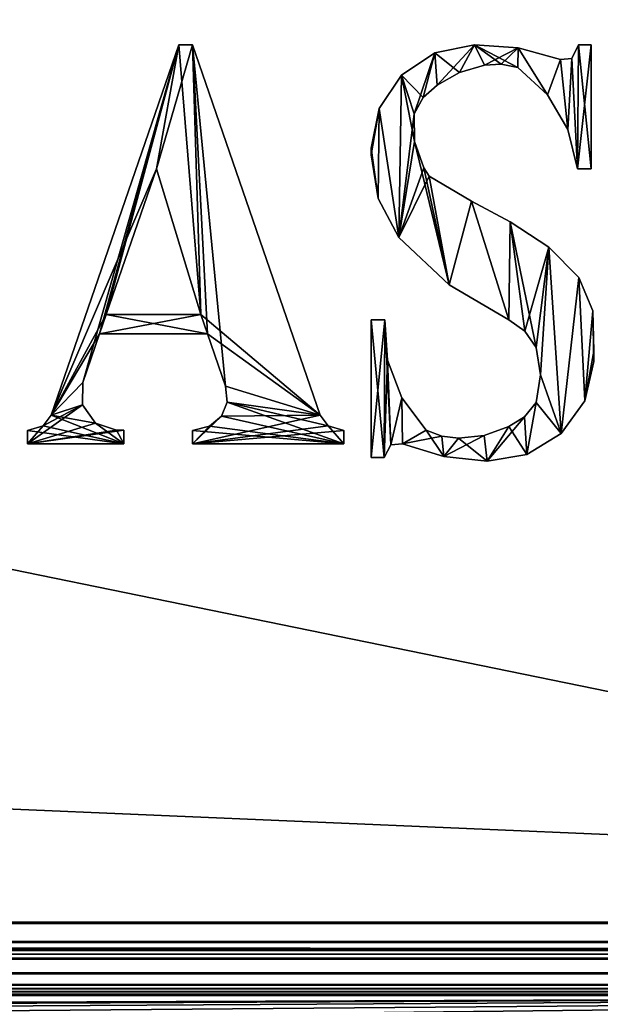
# Model space of a CAD drawing. Units: millimetres. Extents: x -400 to 400, y -508 to 411.
# Drawn here: x 329 to 344, y 197 to 222 of the extents above; entities that cross this region are included whole.
import ezdxf

# ---------------------------------------------------------------- set-up
doc = ezdxf.new("R2010")
doc.units = ezdxf.units.MM
doc.header["$LTSCALE"] = 65.185185
for name, color, linetype in [('295', 7, 'CONTINUOUS'), ('297', 7, 'CONTINUOUS'), ('351', 7, 'CONTINUOUS'), ('352', 7, 'CONTINUOUS'), ('355', 7, 'CONTINUOUS'), ('362', 7, 'CONTINUOUS'), ('364', 7, 'CONTINUOUS'), ('368', 7, 'CONTINUOUS'), ('423', 7, 'CONTINUOUS'), ('425', 7, 'CONTINUOUS'), ('427', 7, 'CONTINUOUS'), ('429', 7, 'CONTINUOUS'), ('431', 7, 'CONTINUOUS'), ('432', 7, 'CONTINUOUS'), ('561', 7, 'CONTINUOUS'), ('562', 7, 'CONTINUOUS')]:
    doc.layers.add(name, color=color, linetype=linetype)

msp = doc.modelspace()

# ---------------------------------------------------------------- linework, layer by layer
at = {"layer": '295', "color": 253, "linetype": 'Continuous', "true_color": 0x929eac}
for points in [[(395, 197.5, 270), (-395, 197.5, 270), (341.25, 173.3, 270), (395, 197.5, 270)], [(-395, 197.5, 270), (-341.25, 173.3, 270), (341.25, 173.3, 270), (-395, 197.5, 270)], [(342.688, 173.017, 270), (395, 197.5, 270), (341.25, 173.3, 270), (342.688, 173.017, 270)], [(343.938, 172.186, 270), (395, 197.5, 270), (342.688, 173.017, 270), (343.938, 172.186, 270)]]:
    msp.add_3dface(points, dxfattribs=at)
at = {"layer": '297', "color": 253, "linetype": 'Continuous', "true_color": 0x929eac}
for points in [[(380.932, 198.82, -270), (397.2, -350.7, -270), (253.932, -286.18, -270), (380.932, 198.82, -270)], [(380.759, 198.4, -270), (380.932, 198.82, -270), (253.932, -286.18, -270), (380.759, 198.4, -270)], [(380.471, 198.029, -270), (380.759, 198.4, -270), (253.932, -286.18, -270), (380.471, 198.029, -270)], [(380.1, 197.741, -270), (380.471, 198.029, -270), (253.932, -286.18, -270), (380.1, 197.741, -270)], [(379.68, 197.568, -270), (380.1, 197.741, -270), (253.932, -286.18, -270), (379.68, 197.568, -270)], [(-379.2, 197.5, -270), (379.2, 197.5, -270), (-252.2, 197, -270), (-379.2, 197.5, -270)], [(-252.2, 197, -270), (379.2, 197.5, -270), (252.2, 197, -270), (-252.2, 197, -270)], [(252.2, 197, -270), (379.2, 197.5, -270), (252.68, 196.932, -270), (252.2, 197, -270)], [(252.68, 196.932, -270), (379.2, 197.5, -270), (253.1, 196.759, -270), (252.68, 196.932, -270)], [(253.1, 196.759, -270), (379.2, 197.5, -270), (253.471, 196.471, -270), (253.1, 196.759, -270)], [(253.471, 196.471, -270), (379.2, 197.5, -270), (253.759, 196.1, -270), (253.471, 196.471, -270)], [(253.759, 196.1, -270), (379.2, 197.5, -270), (253.932, 195.68, -270), (253.759, 196.1, -270)], [(379.2, 197.5, -270), (379.68, 197.568, -270), (253.932, -286.18, -270), (379.2, 197.5, -270)], [(379.2, 197.5, -270), (254, 195.2, -270), (253.932, 195.68, -270), (379.2, 197.5, -270)], [(254, -285.7, -270), (379.2, 197.5, -270), (253.932, -286.18, -270), (254, -285.7, -270)], [(254, 195.2, -270), (379.2, 197.5, -270), (254, -285.7, -270), (254, 195.2, -270)]]:
    msp.add_3dface(points, dxfattribs=at)
at = {"layer": '351', "color": 244, "linetype": 'Continuous', "true_color": 0xa81325}
for points in [[(395, 199.3, 317), (395, 233.2, 317), (-395, 233.2, 317), (395, 199.3, 317)], [(395, 199.3, 317), (-395, 233.2, 317), (-395, 199.3, 317), (395, 199.3, 317)]]:
    msp.add_3dface(points, dxfattribs=at)
at = {"layer": '352', "color": 244, "linetype": 'Continuous', "true_color": 0xa81325}
for points in [[(-395, 197.5, 270), (395, 197.5, 270), (-395, 197.5, 315.2), (-395, 197.5, 270)], [(395, 197.5, 270), (395, 197.5, 315.2), (-395, 197.5, 315.2), (395, 197.5, 270)]]:
    msp.add_3dface(points, dxfattribs=at)
at = {"layer": '355', "color": 244, "linetype": 'Continuous', "true_color": 0xa81325}
for points in [[(395, 198.82, 316.932), (395, 199.3, 317), (-395, 198.82, 316.932), (395, 198.82, 316.932)], [(395, 199.3, 317), (-395, 199.3, 317), (-395, 198.82, 316.932), (395, 199.3, 317)], [(395, 198.4, 316.759), (395, 198.82, 316.932), (-395, 198.4, 316.759), (395, 198.4, 316.759)], [(-395, 198.4, 316.759), (395, 198.82, 316.932), (-395, 198.82, 316.932), (-395, 198.4, 316.759)], [(395, 198.029, 316.471), (395, 198.4, 316.759), (-395, 198.029, 316.471), (395, 198.029, 316.471)], [(-395, 198.029, 316.471), (395, 198.4, 316.759), (-395, 198.4, 316.759), (-395, 198.029, 316.471)], [(395, 197.741, 316.1), (395, 198.029, 316.471), (-395, 197.741, 316.1), (395, 197.741, 316.1)], [(-395, 197.741, 316.1), (395, 198.029, 316.471), (-395, 198.029, 316.471), (-395, 197.741, 316.1)], [(395, 197.568, 315.68), (395, 197.741, 316.1), (-395, 197.568, 315.68), (395, 197.568, 315.68)], [(-395, 197.568, 315.68), (395, 197.741, 316.1), (-395, 197.741, 316.1), (-395, 197.568, 315.68)], [(395, 197.5, 315.2), (395, 197.568, 315.68), (-395, 197.5, 315.2), (395, 197.5, 315.2)], [(-395, 197.5, 315.2), (395, 197.568, 315.68), (-395, 197.568, 315.68), (-395, 197.5, 315.2)]]:
    msp.add_3dface(points, dxfattribs=at)
at = {"layer": '362', "color": 253, "linetype": 'Continuous', "true_color": 0x929eac}
for points in [[(-379.2, 350.7, -325), (379.2, 350.7, -325), (-379.2, 199.3, -325), (-379.2, 350.7, -325)], [(-379.2, 199.3, -325), (379.2, 350.7, -325), (379.2, 199.3, -325), (-379.2, 199.3, -325)]]:
    msp.add_3dface(points, dxfattribs=at)
at = {"layer": '364', "color": 253, "linetype": 'Continuous', "true_color": 0x929eac}
for points in [[(379.2, 197.5, -270), (-379.2, 197.5, -270), (379.2, 197.5, -323.2), (379.2, 197.5, -270)], [(379.2, 197.5, -323.2), (-379.2, 197.5, -270), (-379.2, 197.5, -323.2), (379.2, 197.5, -323.2)]]:
    msp.add_3dface(points, dxfattribs=at)
at = {"layer": '368', "color": 253, "linetype": 'Continuous', "true_color": 0x929eac}
for points in [[(-379.2, 199.3, -325), (379.2, 199.3, -325), (379.2, 198.611, -324.863), (-379.2, 199.3, -325)], [(-379.2, 199.3, -325), (379.2, 198.611, -324.863), (-379.2, 198.788, -324.926), (-379.2, 199.3, -325)], [(-379.2, 198.788, -324.926), (379.2, 198.611, -324.863), (-379.2, 198.242, -324.656), (-379.2, 198.788, -324.926)], [(379.2, 198.611, -324.863), (379.2, 198.027, -324.473), (-379.2, 198.242, -324.656), (379.2, 198.611, -324.863)], [(-379.2, 198.242, -324.656), (379.2, 198.027, -324.473), (-379.2, 198.041, -324.487), (-379.2, 198.242, -324.656)], [(-379.2, 198.041, -324.487), (379.2, 198.027, -324.473), (-379.2, 197.74, -324.097), (-379.2, 198.041, -324.487)], [(379.2, 198.027, -324.473), (379.2, 197.637, -323.889), (-379.2, 197.74, -324.097), (379.2, 198.027, -324.473)], [(-379.2, 197.74, -324.097), (379.2, 197.637, -323.889), (-379.2, 197.64, -323.897), (-379.2, 197.74, -324.097)], [(379.2, 197.5, -323.2), (-379.2, 197.5, -323.2), (-379.2, 197.64, -323.897), (379.2, 197.5, -323.2)], [(379.2, 197.637, -323.889), (379.2, 197.5, -323.2), (-379.2, 197.64, -323.897), (379.2, 197.637, -323.889)]]:
    msp.add_3dface(points, dxfattribs=at)
at = {"layer": '423', "color": 253, "linetype": 'Continuous', "true_color": 0x929eac}
for points in [[(-394, 352.5, 265), (394, 352.5, 265), (-394, 172.5, 265), (-394, 352.5, 265)], [(-394, 172.5, 265), (394, 352.5, 265), (394, 172.5, 265), (-394, 172.5, 265)]]:
    msp.add_3dface(points, dxfattribs=at)
at = {"layer": '425', "color": 253, "linetype": 'Continuous', "true_color": 0x929eac}
for points in [[(-394, 172.5, -265), (394, 172.5, -265), (-376, 198.5, -265), (-394, 172.5, -265)], [(-376, 198.5, -265), (394, 172.5, -265), (376, 198.5, -265), (-376, 198.5, -265)]]:
    msp.add_3dface(points, dxfattribs=at)
at = {"layer": '427', "color": 253, "linetype": 'Continuous', "true_color": 0x929eac}
for points in [[(-376, 198.5, -265), (376, 198.5, -265), (-376, 198.5, -320), (-376, 198.5, -265)], [(-376, 198.5, -320), (376, 198.5, -265), (376, 198.5, -320), (-376, 198.5, -320)]]:
    msp.add_3dface(points, dxfattribs=at)
at = {"layer": '429', "color": 253, "linetype": 'Continuous', "true_color": 0x929eac}
for points in [[(376, 352.5, -320), (-376, 352.5, -320), (376, 198.5, -320), (376, 352.5, -320)], [(-376, 352.5, -320), (-376, 198.5, -320), (376, 198.5, -320), (-376, 352.5, -320)]]:
    msp.add_3dface(points, dxfattribs=at)
at = {"layer": '431', "color": 7, "linetype": 'Continuous'}
for points in [[(339.647, 221.012, 317.1), (340.632, 221.209, 317.1), (339.702, 220.202, 317.1), (339.647, 221.012, 317.1)], [(339.702, 220.202, 317.1), (340.632, 221.209, 317.1), (340.264, 220.525, 317.1), (339.702, 220.202, 317.1)], [(340.264, 220.525, 317.1), (340.632, 221.209, 317.1), (340.887, 220.708, 317.1), (340.264, 220.525, 317.1)], [(340.632, 221.209, 317.1), (341.725, 221.134, 317.1), (340.887, 220.708, 317.1), (340.632, 221.209, 317.1)], [(340.887, 220.708, 317.1), (341.725, 221.134, 317.1), (341.305, 220.728, 317.1), (340.887, 220.708, 317.1)], [(341.305, 220.728, 317.1), (341.725, 221.134, 317.1), (341.716, 220.644, 317.1), (341.305, 220.728, 317.1)], [(341.716, 220.644, 317.1), (341.725, 221.134, 317.1), (342.457, 219.963, 317.1), (341.716, 220.644, 317.1)], [(341.725, 221.134, 317.1), (342.781, 220.844, 317.1), (342.457, 219.963, 317.1), (341.725, 221.134, 317.1)], [(343.232, 221.209, 317.1), (343.208, 218.118, 317.1), (343.069, 220.875, 317.1), (343.232, 221.209, 317.1)], [(343.551, 221.209, 317.1), (343.208, 218.118, 317.1), (343.232, 221.209, 317.1), (343.551, 221.209, 317.1)], [(343.551, 218.118, 317.1), (343.208, 218.118, 317.1), (343.551, 221.209, 317.1), (343.551, 218.118, 317.1)], [(338.811, 220.454, 317.1), (339.647, 221.012, 317.1), (339.13, 219.491, 317.1), (338.811, 220.454, 317.1)], [(339.13, 219.491, 317.1), (339.647, 221.012, 317.1), (339.355, 219.895, 317.1), (339.13, 219.491, 317.1)], [(339.355, 219.895, 317.1), (339.647, 221.012, 317.1), (339.702, 220.202, 317.1), (339.355, 219.895, 317.1)], [(342.457, 219.963, 317.1), (342.781, 220.844, 317.1), (342.969, 219.096, 317.1), (342.457, 219.963, 317.1)], [(342.969, 219.096, 317.1), (342.781, 220.844, 317.1), (343.069, 220.875, 317.1), (342.969, 219.096, 317.1)], [(343.208, 218.118, 317.1), (342.969, 219.096, 317.1), (343.069, 220.875, 317.1), (343.208, 218.118, 317.1)], [(338.253, 219.619, 317.1), (338.811, 220.454, 317.1), (338.743, 216.401, 317.1), (338.253, 219.619, 317.1)], [(338.743, 216.401, 317.1), (338.811, 220.454, 317.1), (339.13, 219.491, 317.1), (338.743, 216.401, 317.1)], [(338.057, 218.461, 317.1), (338.253, 219.619, 317.1), (338.233, 217.375, 317.1), (338.057, 218.461, 317.1)], [(338.057, 218.633, 317.1), (338.253, 219.619, 317.1), (338.057, 218.461, 317.1), (338.057, 218.633, 317.1)], [(338.233, 217.375, 317.1), (338.253, 219.619, 317.1), (338.743, 216.401, 317.1), (338.233, 217.375, 317.1)], [(339.141, 218.796, 317.1), (338.743, 216.401, 317.1), (339.13, 219.491, 317.1), (339.141, 218.796, 317.1)], [(339.368, 218.138, 317.1), (338.743, 216.401, 317.1), (339.141, 218.796, 317.1), (339.368, 218.138, 317.1)], [(339.502, 217.933, 317.1), (338.743, 216.401, 317.1), (339.368, 218.138, 317.1), (339.502, 217.933, 317.1)], [(340.005, 215.221, 317.1), (338.743, 216.401, 317.1), (339.502, 217.933, 317.1), (340.005, 215.221, 317.1)], [(340.563, 217.306, 317.1), (340.005, 215.221, 317.1), (339.502, 217.933, 317.1), (340.563, 217.306, 317.1)], [(341.491, 214.341, 317.1), (340.005, 215.221, 317.1), (340.563, 217.306, 317.1), (341.491, 214.341, 317.1)], [(341.525, 216.792, 317.1), (341.491, 214.341, 317.1), (340.563, 217.306, 317.1), (341.525, 216.792, 317.1)], [(341.897, 214.06, 317.1), (341.491, 214.341, 317.1), (341.525, 216.792, 317.1), (341.897, 214.06, 317.1)], [(342.496, 216.156, 317.1), (341.897, 214.06, 317.1), (341.525, 216.792, 317.1), (342.496, 216.156, 317.1)], [(342.177, 213.654, 317.1), (341.897, 214.06, 317.1), (342.496, 216.156, 317.1), (342.177, 213.654, 317.1)], [(342.287, 212.967, 317.1), (342.177, 213.654, 317.1), (342.496, 216.156, 317.1), (342.287, 212.967, 317.1)], [(342.801, 211.507, 317.1), (342.287, 212.967, 317.1), (342.496, 216.156, 317.1), (342.801, 211.507, 317.1)], [(343.238, 215.398, 317.1), (342.801, 211.507, 317.1), (342.496, 216.156, 317.1), (343.238, 215.398, 317.1)], [(343.388, 212.323, 317.1), (342.801, 211.507, 317.1), (343.238, 215.398, 317.1), (343.388, 212.323, 317.1)], [(343.59, 214.565, 317.1), (343.388, 212.323, 317.1), (343.238, 215.398, 317.1), (343.59, 214.565, 317.1)], [(343.615, 213.559, 317.1), (343.388, 212.323, 317.1), (343.59, 214.565, 317.1), (343.615, 213.559, 317.1)], [(338.057, 210.907, 317.1), (338.4, 214.341, 317.1), (338.381, 210.907, 317.1), (338.057, 210.907, 317.1)], [(338.057, 214.341, 317.1), (338.4, 214.341, 317.1), (338.057, 210.907, 317.1), (338.057, 214.341, 317.1)], [(338.4, 214.341, 317.1), (338.465, 213.336, 317.1), (338.381, 210.907, 317.1), (338.4, 214.341, 317.1)], [(343.619, 213.301, 317.1), (343.388, 212.323, 317.1), (343.615, 213.559, 317.1), (343.619, 213.301, 317.1)], [(338.381, 210.907, 317.1), (338.465, 213.336, 317.1), (338.542, 211.225, 317.1), (338.381, 210.907, 317.1)], [(338.465, 213.336, 317.1), (338.818, 212.393, 317.1), (338.542, 211.225, 317.1), (338.465, 213.336, 317.1)], [(342.177, 212.28, 317.1), (342.287, 212.967, 317.1), (342.801, 211.507, 317.1), (342.177, 212.28, 317.1)], [(338.542, 211.225, 317.1), (338.818, 212.393, 317.1), (338.834, 211.25, 317.1), (338.542, 211.225, 317.1)], [(338.818, 212.393, 317.1), (339.43, 211.593, 317.1), (338.834, 211.25, 317.1), (338.818, 212.393, 317.1)], [(341.885, 211.921, 317.1), (342.177, 212.28, 317.1), (341.947, 210.979, 317.1), (341.885, 211.921, 317.1)], [(341.947, 210.979, 317.1), (342.177, 212.28, 317.1), (342.801, 211.507, 317.1), (341.947, 210.979, 317.1)], [(340.955, 210.817, 317.1), (341.885, 211.921, 317.1), (341.947, 210.979, 317.1), (340.955, 210.817, 317.1)], [(341.491, 211.68, 317.1), (341.885, 211.921, 317.1), (340.955, 210.817, 317.1), (341.491, 211.68, 317.1)], [(339.43, 211.593, 317.1), (339.82, 211.44, 317.1), (338.834, 211.25, 317.1), (339.43, 211.593, 317.1)], [(340.881, 211.459, 317.1), (341.491, 211.68, 317.1), (340.955, 210.817, 317.1), (340.881, 211.459, 317.1)], [(338.834, 211.25, 317.1), (339.82, 211.44, 317.1), (339.873, 210.928, 317.1), (338.834, 211.25, 317.1)], [(339.82, 211.44, 317.1), (340.236, 211.387, 317.1), (339.873, 210.928, 317.1), (339.82, 211.44, 317.1)], [(340.236, 211.387, 317.1), (340.881, 211.459, 317.1), (339.873, 210.928, 317.1), (340.236, 211.387, 317.1)], [(339.873, 210.928, 317.1), (340.881, 211.459, 317.1), (340.955, 210.817, 317.1), (339.873, 210.928, 317.1)]]:
    msp.add_3dface(points, dxfattribs=at)
at = {"layer": '432', "color": 7, "linetype": 'Continuous'}
for points in [[(333.249, 221.209, 317.1), (330.85, 212.777, 317.1), (330.061, 211.964, 317.1), (333.249, 221.209, 317.1)], [(331.271, 213.997, 317.1), (330.85, 212.777, 317.1), (333.249, 221.209, 317.1), (331.271, 213.997, 317.1)], [(331.437, 214.478, 317.1), (331.271, 213.997, 317.1), (333.249, 221.209, 317.1), (331.437, 214.478, 317.1)], [(332.692, 218.118, 317.1), (331.437, 214.478, 317.1), (333.249, 221.209, 317.1), (332.692, 218.118, 317.1)], [(333.593, 221.209, 317.1), (332.692, 218.118, 317.1), (333.249, 221.209, 317.1), (333.593, 221.209, 317.1)], [(333.802, 214.478, 317.1), (332.692, 218.118, 317.1), (333.593, 221.209, 317.1), (333.802, 214.478, 317.1)], [(336.78, 211.964, 317.1), (333.802, 214.478, 317.1), (333.593, 221.209, 317.1), (336.78, 211.964, 317.1)], [(331.271, 213.997, 317.1), (333.802, 214.478, 317.1), (333.968, 213.997, 317.1), (331.271, 213.997, 317.1)], [(331.437, 214.478, 317.1), (333.802, 214.478, 317.1), (331.271, 213.997, 317.1), (331.437, 214.478, 317.1)], [(333.968, 213.997, 317.1), (333.802, 214.478, 317.1), (336.78, 211.964, 317.1), (333.968, 213.997, 317.1)], [(334.42, 212.686, 317.1), (333.968, 213.997, 317.1), (336.78, 211.964, 317.1), (334.42, 212.686, 317.1)], [(330.85, 212.777, 317.1), (330.842, 212.22, 317.1), (330.061, 211.964, 317.1), (330.85, 212.777, 317.1)], [(334.454, 212.292, 317.1), (334.42, 212.686, 317.1), (336.78, 211.964, 317.1), (334.454, 212.292, 317.1)], [(331.165, 211.767, 317.1), (329.472, 211.25, 317.1), (330.842, 212.22, 317.1), (331.165, 211.767, 317.1)], [(330.842, 212.22, 317.1), (329.472, 211.25, 317.1), (329.865, 211.697, 317.1), (330.842, 212.22, 317.1)], [(330.061, 211.964, 317.1), (330.842, 212.22, 317.1), (329.865, 211.697, 317.1), (330.061, 211.964, 317.1)], [(334.312, 211.942, 317.1), (334.454, 212.292, 317.1), (336.78, 211.964, 317.1), (334.312, 211.942, 317.1)], [(331.694, 211.593, 317.1), (329.472, 211.25, 317.1), (331.165, 211.767, 317.1), (331.694, 211.593, 317.1)], [(336.977, 211.697, 317.1), (333.593, 211.25, 317.1), (336.78, 211.964, 317.1), (336.977, 211.697, 317.1)], [(333.593, 211.25, 317.1), (334.312, 211.942, 317.1), (336.78, 211.964, 317.1), (333.593, 211.25, 317.1)], [(334.017, 211.687, 317.1), (334.312, 211.942, 317.1), (333.593, 211.25, 317.1), (334.017, 211.687, 317.1)], [(329.472, 211.25, 317.1), (329.472, 211.579, 317.1), (329.865, 211.697, 317.1), (329.472, 211.25, 317.1)], [(331.876, 211.593, 317.1), (329.472, 211.25, 317.1), (331.694, 211.593, 317.1), (331.876, 211.593, 317.1)], [(331.876, 211.25, 317.1), (329.472, 211.25, 317.1), (331.876, 211.593, 317.1), (331.876, 211.25, 317.1)], [(337.37, 211.579, 317.1), (333.593, 211.25, 317.1), (336.977, 211.697, 317.1), (337.37, 211.579, 317.1)], [(333.593, 211.578, 317.1), (334.017, 211.687, 317.1), (333.593, 211.25, 317.1), (333.593, 211.578, 317.1)], [(337.37, 211.25, 317.1), (333.593, 211.25, 317.1), (337.37, 211.579, 317.1), (337.37, 211.25, 317.1)]]:
    msp.add_3dface(points, dxfattribs=at)
at = {"layer": '561', "color": 253, "linetype": 'Continuous', "true_color": 0x929eac}
for points in [[(330.061, 211.964, 317), (332.692, 218.118, 317), (333.249, 221.209, 317), (330.061, 211.964, 317)], [(332.692, 218.118, 317), (333.802, 214.478, 317), (333.249, 221.209, 317), (332.692, 218.118, 317)], [(333.249, 221.209, 317), (333.802, 214.478, 317), (333.593, 221.209, 317), (333.249, 221.209, 317)], [(333.593, 221.209, 317), (333.802, 214.478, 317), (333.968, 213.997, 317), (333.593, 221.209, 317)], [(336.78, 211.964, 317), (333.593, 221.209, 317), (334.42, 212.686, 317), (336.78, 211.964, 317)], [(334.42, 212.686, 317), (333.593, 221.209, 317), (333.968, 213.997, 317), (334.42, 212.686, 317)], [(331.437, 214.478, 317), (332.692, 218.118, 317), (330.061, 211.964, 317), (331.437, 214.478, 317)], [(331.437, 214.478, 317), (330.061, 211.964, 317), (331.271, 213.997, 317), (331.437, 214.478, 317)], [(333.968, 213.997, 317), (331.437, 214.478, 317), (331.271, 213.997, 317), (333.968, 213.997, 317)], [(333.802, 214.478, 317), (331.437, 214.478, 317), (333.968, 213.997, 317), (333.802, 214.478, 317)], [(331.271, 213.997, 317), (330.061, 211.964, 317), (330.85, 212.777, 317), (331.271, 213.997, 317)], [(330.85, 212.777, 317), (330.061, 211.964, 317), (330.842, 212.22, 317), (330.85, 212.777, 317)], [(334.454, 212.292, 317), (336.78, 211.964, 317), (334.42, 212.686, 317), (334.454, 212.292, 317)], [(330.842, 212.22, 317), (330.061, 211.964, 317), (331.165, 211.767, 317), (330.842, 212.22, 317)], [(334.312, 211.942, 317), (337.37, 211.25, 317), (334.454, 212.292, 317), (334.312, 211.942, 317)], [(336.977, 211.697, 317), (336.78, 211.964, 317), (334.454, 212.292, 317), (336.977, 211.697, 317)], [(337.37, 211.25, 317), (336.977, 211.697, 317), (334.454, 212.292, 317), (337.37, 211.25, 317)], [(330.061, 211.964, 317), (329.865, 211.697, 317), (331.876, 211.25, 317), (330.061, 211.964, 317)], [(331.165, 211.767, 317), (330.061, 211.964, 317), (331.876, 211.25, 317), (331.165, 211.767, 317)], [(331.694, 211.593, 317), (331.165, 211.767, 317), (331.876, 211.25, 317), (331.694, 211.593, 317)], [(334.017, 211.687, 317), (337.37, 211.25, 317), (334.312, 211.942, 317), (334.017, 211.687, 317)], [(329.865, 211.697, 317), (329.472, 211.579, 317), (331.876, 211.25, 317), (329.865, 211.697, 317)], [(331.876, 211.25, 317), (329.472, 211.579, 317), (329.472, 211.25, 317), (331.876, 211.25, 317)], [(331.876, 211.593, 317), (331.694, 211.593, 317), (331.876, 211.25, 317), (331.876, 211.593, 317)], [(333.593, 211.578, 317), (337.37, 211.25, 317), (334.017, 211.687, 317), (333.593, 211.578, 317)], [(333.593, 211.25, 317), (337.37, 211.25, 317), (333.593, 211.578, 317), (333.593, 211.25, 317)], [(337.37, 211.579, 317), (336.977, 211.697, 317), (337.37, 211.25, 317), (337.37, 211.579, 317)]]:
    msp.add_3dface(points, dxfattribs=at)
at = {"layer": '562', "color": 253, "linetype": 'Continuous', "true_color": 0x929eac}
for points in [[(339.647, 221.012, 317), (340.264, 220.525, 317), (340.632, 221.209, 317), (339.647, 221.012, 317)], [(340.264, 220.525, 317), (340.887, 220.708, 317), (340.632, 221.209, 317), (340.264, 220.525, 317)], [(341.305, 220.728, 317), (341.716, 220.644, 317), (340.632, 221.209, 317), (341.305, 220.728, 317)], [(340.632, 221.209, 317), (341.716, 220.644, 317), (341.725, 221.134, 317), (340.632, 221.209, 317)], [(340.887, 220.708, 317), (341.305, 220.728, 317), (340.632, 221.209, 317), (340.887, 220.708, 317)], [(341.716, 220.644, 317), (342.457, 219.963, 317), (341.725, 221.134, 317), (341.716, 220.644, 317)], [(342.457, 219.963, 317), (342.781, 220.844, 317), (341.725, 221.134, 317), (342.457, 219.963, 317)], [(343.232, 221.209, 317), (343.069, 220.875, 317), (343.208, 218.118, 317), (343.232, 221.209, 317)], [(343.551, 218.118, 317), (343.232, 221.209, 317), (343.208, 218.118, 317), (343.551, 218.118, 317)], [(343.551, 221.209, 317), (343.232, 221.209, 317), (343.551, 218.118, 317), (343.551, 221.209, 317)], [(338.811, 220.454, 317), (339.355, 219.895, 317), (339.647, 221.012, 317), (338.811, 220.454, 317)], [(339.355, 219.895, 317), (339.702, 220.202, 317), (339.647, 221.012, 317), (339.355, 219.895, 317)], [(339.702, 220.202, 317), (340.264, 220.525, 317), (339.647, 221.012, 317), (339.702, 220.202, 317)], [(342.969, 219.096, 317), (342.781, 220.844, 317), (342.457, 219.963, 317), (342.969, 219.096, 317)], [(343.069, 220.875, 317), (342.781, 220.844, 317), (342.969, 219.096, 317), (343.069, 220.875, 317)], [(343.208, 218.118, 317), (343.069, 220.875, 317), (342.969, 219.096, 317), (343.208, 218.118, 317)], [(338.253, 219.619, 317), (338.743, 216.401, 317), (338.811, 220.454, 317), (338.253, 219.619, 317)], [(338.743, 216.401, 317), (339.141, 218.796, 317), (338.811, 220.454, 317), (338.743, 216.401, 317)], [(339.13, 219.491, 317), (339.355, 219.895, 317), (338.811, 220.454, 317), (339.13, 219.491, 317)], [(339.141, 218.796, 317), (339.13, 219.491, 317), (338.811, 220.454, 317), (339.141, 218.796, 317)], [(338.057, 218.633, 317), (338.233, 217.375, 317), (338.253, 219.619, 317), (338.057, 218.633, 317)], [(338.233, 217.375, 317), (338.743, 216.401, 317), (338.253, 219.619, 317), (338.233, 217.375, 317)], [(338.057, 218.461, 317), (338.233, 217.375, 317), (338.057, 218.633, 317), (338.057, 218.461, 317)], [(340.005, 215.221, 317), (339.141, 218.796, 317), (338.743, 216.401, 317), (340.005, 215.221, 317)], [(339.368, 218.138, 317), (339.141, 218.796, 317), (340.005, 215.221, 317), (339.368, 218.138, 317)], [(339.502, 217.933, 317), (339.368, 218.138, 317), (340.005, 215.221, 317), (339.502, 217.933, 317)], [(340.563, 217.306, 317), (339.502, 217.933, 317), (340.005, 215.221, 317), (340.563, 217.306, 317)], [(341.491, 214.341, 317), (340.563, 217.306, 317), (340.005, 215.221, 317), (341.491, 214.341, 317)], [(341.525, 216.792, 317), (340.563, 217.306, 317), (341.491, 214.341, 317), (341.525, 216.792, 317)], [(341.897, 214.06, 317), (341.525, 216.792, 317), (341.491, 214.341, 317), (341.897, 214.06, 317)], [(342.496, 216.156, 317), (341.525, 216.792, 317), (342.177, 213.654, 317), (342.496, 216.156, 317)], [(342.177, 213.654, 317), (341.525, 216.792, 317), (341.897, 214.06, 317), (342.177, 213.654, 317)], [(342.287, 212.967, 317), (342.496, 216.156, 317), (342.177, 213.654, 317), (342.287, 212.967, 317)], [(342.801, 211.507, 317), (342.496, 216.156, 317), (342.287, 212.967, 317), (342.801, 211.507, 317)], [(343.238, 215.398, 317), (342.496, 216.156, 317), (342.801, 211.507, 317), (343.238, 215.398, 317)], [(343.388, 212.323, 317), (343.238, 215.398, 317), (342.801, 211.507, 317), (343.388, 212.323, 317)], [(343.59, 214.565, 317), (343.238, 215.398, 317), (343.388, 212.323, 317), (343.59, 214.565, 317)], [(343.619, 213.301, 317), (343.59, 214.565, 317), (343.388, 212.323, 317), (343.619, 213.301, 317)], [(343.615, 213.559, 317), (343.59, 214.565, 317), (343.619, 213.301, 317), (343.615, 213.559, 317)], [(338.057, 210.907, 317), (338.381, 210.907, 317), (338.057, 214.341, 317), (338.057, 210.907, 317)], [(338.057, 214.341, 317), (338.381, 210.907, 317), (338.4, 214.341, 317), (338.057, 214.341, 317)], [(338.381, 210.907, 317), (338.542, 211.225, 317), (338.4, 214.341, 317), (338.381, 210.907, 317)], [(338.4, 214.341, 317), (338.542, 211.225, 317), (338.465, 213.336, 317), (338.4, 214.341, 317)], [(338.465, 213.336, 317), (338.542, 211.225, 317), (338.818, 212.393, 317), (338.465, 213.336, 317)], [(342.177, 212.28, 317), (342.801, 211.507, 317), (342.287, 212.967, 317), (342.177, 212.28, 317)], [(338.542, 211.225, 317), (338.834, 211.25, 317), (338.818, 212.393, 317), (338.542, 211.225, 317)], [(338.818, 212.393, 317), (338.834, 211.25, 317), (339.43, 211.593, 317), (338.818, 212.393, 317)], [(341.885, 211.921, 317), (341.947, 210.979, 317), (342.177, 212.28, 317), (341.885, 211.921, 317)], [(341.947, 210.979, 317), (342.801, 211.507, 317), (342.177, 212.28, 317), (341.947, 210.979, 317)], [(341.491, 211.68, 317), (341.947, 210.979, 317), (341.885, 211.921, 317), (341.491, 211.68, 317)], [(338.834, 211.25, 317), (339.873, 210.928, 317), (339.43, 211.593, 317), (338.834, 211.25, 317)], [(339.43, 211.593, 317), (339.873, 210.928, 317), (339.82, 211.44, 317), (339.43, 211.593, 317)], [(340.881, 211.459, 317), (340.955, 210.817, 317), (341.491, 211.68, 317), (340.881, 211.459, 317)], [(340.955, 210.817, 317), (341.947, 210.979, 317), (341.491, 211.68, 317), (340.955, 210.817, 317)], [(339.82, 211.44, 317), (339.873, 210.928, 317), (340.236, 211.387, 317), (339.82, 211.44, 317)], [(339.873, 210.928, 317), (340.955, 210.817, 317), (340.236, 211.387, 317), (339.873, 210.928, 317)], [(340.236, 211.387, 317), (340.955, 210.817, 317), (340.881, 211.459, 317), (340.236, 211.387, 317)]]:
    msp.add_3dface(points, dxfattribs=at)

doc.saveas('drawing.dxf')
